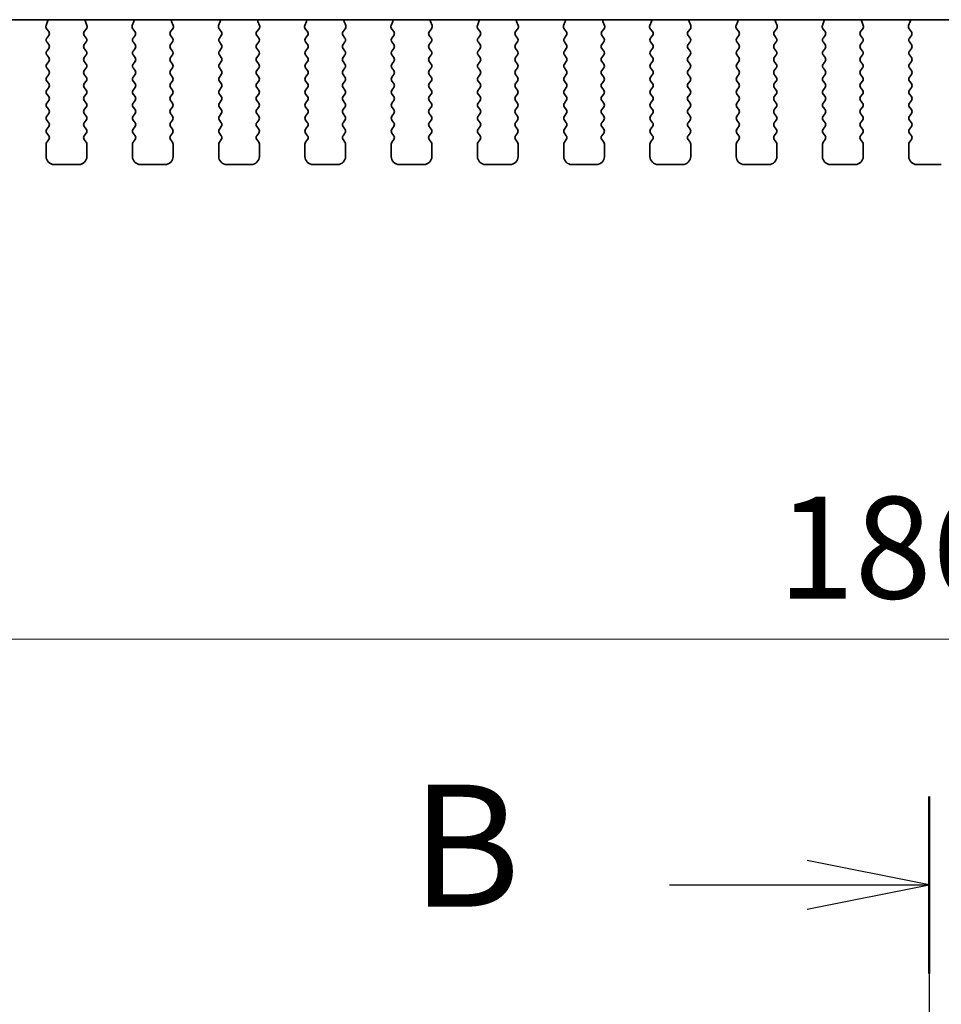
# Model space of a CAD drawing. Units: millimetres. Extents: x 0 to 6185, y 0 to 843.
# Drawn here: x 1435 to 1492, y 683 to 744 of the extents above; entities that cross this region are included whole.
import ezdxf

# ---------------------------------------------------------------- set-up
doc = ezdxf.new("R2010")
doc.units = ezdxf.units.MM
for name, color, linetype, lineweight in [('Dimension (ISO)', 7, 'Continuous', 18), ('Section Line (ISO)', 7, 'Continuous', 25), ('Visible (ISO)', 7, 'Continuous', 35)]:
    doc.layers.add(name, color=color, linetype=linetype, lineweight=lineweight)
doc.styles.add('Note Text (TK)', font='txt')
doc.dimstyles.new('Default - Method 1b (TK)', dxfattribs={"dimscale": 2.5, "dimtxt": 2.5, "dimasz": 2.5, "dimexe": 1, "dimexo": 1.5, "dimgap": 1, "dimtad": 1, "dimtoh": 1, "dimrnd": 1e-08, "dimdsep": 46, "dimtxsty": 'Note Text (TK)', "dimcen": 0.09, "dimdle": 5, "dimclrd": 100, "dimclre": 100, "dimclrt": 7, "dimadec": 1, "dimazin": 1, "dimtfac": 1, "dimtmove": 0, "dimatfit": 3, "dimfxl": 0, "dimtolj": 1, "dimlwd": -1, "dimlwe": -1, "dimarcsym": 0})

# ---------------------------------------------------------------- blocks, each defined once
blk = doc.blocks.new('*D87')
at = {"layer": 'Defpoints', "color": 0, "transparency": 16777216}
for p in [(1398.072, 741.627), (1584.572, 741.627), (1584.572, 705.627)]:
    blk.add_point(p, dxfattribs=at)
at = {"layer": 'Dimension (ISO)', "color": 100, "transparency": 16777216}
for p, q in [((1398.072, 737.877), (1398.072, 703.127)), ((1584.572, 737.877), (1584.572, 703.127)), ((1404.322, 705.627), (1578.322, 705.627))]:
    blk.add_line(p, q, dxfattribs=at)
for points in [[(1404.322, 706.669), (1404.322, 704.585), (1398.072, 705.627)], [(1578.322, 706.669), (1578.322, 704.585), (1584.572, 705.627)]]:
    blk.add_solid(points, dxfattribs=at)
at = {"layer": 'Dimension (ISO)', "color": 7, "transparency": 16777216, "insert": (1482.018, 711.252), "char_height": 6.25, "attachment_point": 4, "style": 'Note Text (TK)'}
blk.add_mtext('\\A1;186.5', dxfattribs=at)
blk = doc.blocks.new('2dTransSection1')
at = {"layer": 'Section Line (ISO)', "linetype": 'Continuous'}
for p, q in [((177.441, 239.991), (177.441, 151.971)), ((177.441, 238.178), (174.941, 238.678)), ((172.122, 238.178), (174.941, 238.178)), ((174.941, 238.178), (177.441, 238.178)), ((174.941, 237.678), (177.441, 238.178))]:
    blk.add_line(p, q, dxfattribs=at)
at = {"layer": 'Section Line (ISO)', "linetype": 'Continuous', "lineweight": 50}
blk.add_line((177.441, 239.991), (177.441, 236.365), dxfattribs=at)
at = {"layer": 'Section Line (ISO)', "insert": (166.83, 236.95), "char_height": 2.5, "attachment_point": 7, "style": 'Note Text (TK)'}
blk.add_mtext('B', dxfattribs=at)

msp = doc.modelspace()

# ---------------------------------------------------------------- linework, layer by layer
at = {"layer": 'Visible (ISO)'}
for p, q in [((1416.0541, 743.6859), (1566.5905, 743.6859)), ((1437.1635, 743.5757), (1437.0653, 743.3316)), ((1439.5793, 743.3316), (1439.481, 743.5757)), ((1442.4635, 743.5757), (1442.3653, 743.3316)), ((1444.8793, 743.3316), (1444.781, 743.5757)), ((1447.7635, 743.5757), (1447.6653, 743.3316)), ((1450.1793, 743.3316), (1450.081, 743.5757)), ((1453.0635, 743.5757), (1452.9653, 743.3316)), ((1455.4793, 743.3316), (1455.381, 743.5757)), ((1458.3635, 743.5757), (1458.2653, 743.3316)), ((1460.7793, 743.3316), (1460.681, 743.5757)), ((1463.6635, 743.5757), (1463.5653, 743.3316)), ((1466.0793, 743.3316), (1465.981, 743.5757)), ((1468.9635, 743.5757), (1468.8653, 743.3316)), ((1471.3793, 743.3316), (1471.281, 743.5757)), ((1474.2635, 743.5757), (1474.1653, 743.3316)), ((1476.6793, 743.3316), (1476.581, 743.5757)), ((1479.5635, 743.5757), (1479.4653, 743.3316)), ((1481.9793, 743.3316), (1481.881, 743.5757)), ((1484.8635, 743.5757), (1484.7653, 743.3316)), ((1487.2793, 743.3316), (1487.181, 743.5757)), ((1490.1635, 743.5757), (1490.0653, 743.3316)), ((1437.0929, 743.1341), (1437.2285, 742.9599)), ((1439.4161, 742.9599), (1439.5517, 743.1341)), ((1442.3929, 743.1341), (1442.5285, 742.9599)), ((1444.7161, 742.9599), (1444.8517, 743.1341)), ((1447.6929, 743.1341), (1447.8285, 742.9599)), ((1450.0161, 742.9599), (1450.1517, 743.1341)), ((1452.9929, 743.1341), (1453.1285, 742.9599)), ((1455.3161, 742.9599), (1455.4517, 743.1341)), ((1458.2929, 743.1341), (1458.4285, 742.9599)), ((1460.6161, 742.9599), (1460.7517, 743.1341)), ((1463.5929, 743.1341), (1463.7285, 742.9599)), ((1465.9161, 742.9599), (1466.0517, 743.1341)), ((1468.8929, 743.1341), (1469.0285, 742.9599)), ((1471.2161, 742.9599), (1471.3517, 743.1341)), ((1474.1929, 743.1341), (1474.3285, 742.9599)), ((1476.5161, 742.9599), (1476.6517, 743.1341)), ((1479.4929, 743.1341), (1479.6285, 742.9599)), ((1481.8161, 742.9599), (1481.9517, 743.1341)), ((1484.7929, 743.1341), (1484.9285, 742.9599)), ((1487.1161, 742.9599), (1487.2517, 743.1341)), ((1490.0929, 743.1341), (1490.2285, 742.9599)), ((1437.2306, 742.717), (1437.1123, 742.5593)), ((1437.1123, 742.3193), (1437.2323, 742.1593)), ((1439.4123, 742.1593), (1439.5323, 742.3193)), ((1439.5323, 742.5593), (1439.414, 742.717)), ((1442.5306, 742.717), (1442.4123, 742.5593)), ((1442.4123, 742.3193), (1442.5323, 742.1593)), ((1444.7123, 742.1593), (1444.8323, 742.3193)), ((1444.8323, 742.5593), (1444.714, 742.717)), ((1447.8306, 742.717), (1447.7123, 742.5593)), ((1447.7123, 742.3193), (1447.8323, 742.1593)), ((1450.0123, 742.1593), (1450.1323, 742.3193)), ((1450.1323, 742.5593), (1450.014, 742.717)), ((1453.1306, 742.717), (1453.0123, 742.5593)), ((1453.0123, 742.3193), (1453.1323, 742.1593)), ((1455.3123, 742.1593), (1455.4323, 742.3193)), ((1455.4323, 742.5593), (1455.314, 742.717)), ((1458.4306, 742.717), (1458.3123, 742.5593)), ((1458.3123, 742.3193), (1458.4323, 742.1593)), ((1460.6123, 742.1593), (1460.7323, 742.3193)), ((1460.7323, 742.5593), (1460.614, 742.717)), ((1463.7306, 742.717), (1463.6123, 742.5593)), ((1463.6123, 742.3193), (1463.7323, 742.1593)), ((1465.9123, 742.1593), (1466.0323, 742.3193)), ((1466.0323, 742.5593), (1465.914, 742.717)), ((1469.0306, 742.717), (1468.9123, 742.5593)), ((1468.9123, 742.3193), (1469.0323, 742.1593)), ((1471.2123, 742.1593), (1471.3323, 742.3193)), ((1471.3323, 742.5593), (1471.214, 742.717)), ((1474.3306, 742.717), (1474.2123, 742.5593)), ((1474.2123, 742.3193), (1474.3323, 742.1593)), ((1476.5123, 742.1593), (1476.6323, 742.3193)), ((1476.6323, 742.5593), (1476.514, 742.717)), ((1479.6306, 742.717), (1479.5123, 742.5593)), ((1479.5123, 742.3193), (1479.6323, 742.1593)), ((1481.8123, 742.1593), (1481.9323, 742.3193)), ((1481.9323, 742.5593), (1481.814, 742.717)), ((1484.9306, 742.717), (1484.8123, 742.5593)), ((1484.8123, 742.3193), (1484.9323, 742.1593)), ((1487.1123, 742.1593), (1487.2323, 742.3193)), ((1487.2323, 742.5593), (1487.114, 742.717)), ((1490.2306, 742.717), (1490.1123, 742.5593)), ((1490.1123, 742.3193), (1490.2323, 742.1593)), ((1437.2323, 741.9193), (1437.1123, 741.7593)), ((1439.5323, 741.7593), (1439.4123, 741.9193)), ((1442.5323, 741.9193), (1442.4123, 741.7593)), ((1444.8323, 741.7593), (1444.7123, 741.9193)), ((1447.8323, 741.9193), (1447.7123, 741.7593)), ((1450.1323, 741.7593), (1450.0123, 741.9193)), ((1453.1323, 741.9193), (1453.0123, 741.7593)), ((1455.4323, 741.7593), (1455.3123, 741.9193)), ((1458.4323, 741.9193), (1458.3123, 741.7593)), ((1460.7323, 741.7593), (1460.6123, 741.9193)), ((1463.7323, 741.9193), (1463.6123, 741.7593)), ((1466.0323, 741.7593), (1465.9123, 741.9193)), ((1469.0323, 741.9193), (1468.9123, 741.7593)), ((1471.3323, 741.7593), (1471.2123, 741.9193)), ((1474.3323, 741.9193), (1474.2123, 741.7593)), ((1476.6323, 741.7593), (1476.5123, 741.9193)), ((1479.6323, 741.9193), (1479.5123, 741.7593)), ((1481.9323, 741.7593), (1481.8123, 741.9193)), ((1484.9323, 741.9193), (1484.8123, 741.7593)), ((1487.2323, 741.7593), (1487.1123, 741.9193)), ((1490.2323, 741.9193), (1490.1123, 741.7593)), ((1437.1123, 741.5193), (1437.2323, 741.3593)), ((1437.2323, 741.1193), (1437.1123, 740.9593)), ((1439.4123, 741.3593), (1439.5323, 741.5193)), ((1439.5323, 740.9593), (1439.4123, 741.1193)), ((1442.4123, 741.5193), (1442.5323, 741.3593)), ((1442.5323, 741.1193), (1442.4123, 740.9593)), ((1444.7123, 741.3593), (1444.8323, 741.5193)), ((1444.8323, 740.9593), (1444.7123, 741.1193)), ((1447.7123, 741.5193), (1447.8323, 741.3593)), ((1447.8323, 741.1193), (1447.7123, 740.9593)), ((1450.0123, 741.3593), (1450.1323, 741.5193)), ((1450.1323, 740.9593), (1450.0123, 741.1193)), ((1453.0123, 741.5193), (1453.1323, 741.3593)), ((1453.1323, 741.1193), (1453.0123, 740.9593)), ((1455.3123, 741.3593), (1455.4323, 741.5193)), ((1455.4323, 740.9593), (1455.3123, 741.1193)), ((1458.3123, 741.5193), (1458.4323, 741.3593)), ((1458.4323, 741.1193), (1458.3123, 740.9593)), ((1460.6123, 741.3593), (1460.7323, 741.5193)), ((1460.7323, 740.9593), (1460.6123, 741.1193)), ((1463.6123, 741.5193), (1463.7323, 741.3593)), ((1463.7323, 741.1193), (1463.6123, 740.9593)), ((1465.9123, 741.3593), (1466.0323, 741.5193)), ((1466.0323, 740.9593), (1465.9123, 741.1193)), ((1468.9123, 741.5193), (1469.0323, 741.3593)), ((1469.0323, 741.1193), (1468.9123, 740.9593)), ((1471.2123, 741.3593), (1471.3323, 741.5193)), ((1471.3323, 740.9593), (1471.2123, 741.1193)), ((1474.2123, 741.5193), (1474.3323, 741.3593)), ((1474.3323, 741.1193), (1474.2123, 740.9593)), ((1476.5123, 741.3593), (1476.6323, 741.5193)), ((1476.6323, 740.9593), (1476.5123, 741.1193)), ((1479.5123, 741.5193), (1479.6323, 741.3593)), ((1479.6323, 741.1193), (1479.5123, 740.9593)), ((1481.8123, 741.3593), (1481.9323, 741.5193)), ((1481.9323, 740.9593), (1481.8123, 741.1193)), ((1484.8123, 741.5193), (1484.9323, 741.3593)), ((1484.9323, 741.1193), (1484.8123, 740.9593)), ((1487.1123, 741.3593), (1487.2323, 741.5193)), ((1487.2323, 740.9593), (1487.1123, 741.1193)), ((1490.1123, 741.5193), (1490.2323, 741.3593)), ((1490.2323, 741.1193), (1490.1123, 740.9593)), ((1437.1123, 740.7193), (1437.2323, 740.5593)), ((1439.4123, 740.5593), (1439.5323, 740.7193)), ((1442.4123, 740.7193), (1442.5323, 740.5593)), ((1444.7123, 740.5593), (1444.8323, 740.7193)), ((1447.7123, 740.7193), (1447.8323, 740.5593)), ((1450.0123, 740.5593), (1450.1323, 740.7193)), ((1453.0123, 740.7193), (1453.1323, 740.5593)), ((1455.3123, 740.5593), (1455.4323, 740.7193)), ((1458.3123, 740.7193), (1458.4323, 740.5593)), ((1460.6123, 740.5593), (1460.7323, 740.7193)), ((1463.6123, 740.7193), (1463.7323, 740.5593)), ((1465.9123, 740.5593), (1466.0323, 740.7193)), ((1468.9123, 740.7193), (1469.0323, 740.5593)), ((1471.2123, 740.5593), (1471.3323, 740.7193)), ((1474.2123, 740.7193), (1474.3323, 740.5593)), ((1476.5123, 740.5593), (1476.6323, 740.7193)), ((1479.5123, 740.7193), (1479.6323, 740.5593)), ((1481.8123, 740.5593), (1481.9323, 740.7193)), ((1484.8123, 740.7193), (1484.9323, 740.5593)), ((1487.1123, 740.5593), (1487.2323, 740.7193)), ((1490.1123, 740.7193), (1490.2323, 740.5593)), ((1437.2323, 740.3193), (1437.1123, 740.1593)), ((1437.1123, 739.9193), (1437.2323, 739.7593)), ((1439.5323, 740.1593), (1439.4123, 740.3193)), ((1439.4123, 739.7593), (1439.5323, 739.9193)), ((1442.5323, 740.3193), (1442.4123, 740.1593)), ((1442.4123, 739.9193), (1442.5323, 739.7593)), ((1444.8323, 740.1593), (1444.7123, 740.3193)), ((1444.7123, 739.7593), (1444.8323, 739.9193)), ((1447.8323, 740.3193), (1447.7123, 740.1593)), ((1447.7123, 739.9193), (1447.8323, 739.7593)), ((1450.1323, 740.1593), (1450.0123, 740.3193)), ((1450.0123, 739.7593), (1450.1323, 739.9193)), ((1453.1323, 740.3193), (1453.0123, 740.1593)), ((1453.0123, 739.9193), (1453.1323, 739.7593)), ((1455.4323, 740.1593), (1455.3123, 740.3193)), ((1455.3123, 739.7593), (1455.4323, 739.9193)), ((1458.4323, 740.3193), (1458.3123, 740.1593)), ((1458.3123, 739.9193), (1458.4323, 739.7593)), ((1460.7323, 740.1593), (1460.6123, 740.3193)), ((1460.6123, 739.7593), (1460.7323, 739.9193)), ((1463.7323, 740.3193), (1463.6123, 740.1593)), ((1463.6123, 739.9193), (1463.7323, 739.7593)), ((1466.0323, 740.1593), (1465.9123, 740.3193)), ((1465.9123, 739.7593), (1466.0323, 739.9193)), ((1469.0323, 740.3193), (1468.9123, 740.1593)), ((1468.9123, 739.9193), (1469.0323, 739.7593)), ((1471.3323, 740.1593), (1471.2123, 740.3193)), ((1471.2123, 739.7593), (1471.3323, 739.9193)), ((1474.3323, 740.3193), (1474.2123, 740.1593)), ((1474.2123, 739.9193), (1474.3323, 739.7593)), ((1476.6323, 740.1593), (1476.5123, 740.3193)), ((1476.5123, 739.7593), (1476.6323, 739.9193)), ((1479.6323, 740.3193), (1479.5123, 740.1593)), ((1479.5123, 739.9193), (1479.6323, 739.7593)), ((1481.9323, 740.1593), (1481.8123, 740.3193)), ((1481.8123, 739.7593), (1481.9323, 739.9193)), ((1484.9323, 740.3193), (1484.8123, 740.1593)), ((1484.8123, 739.9193), (1484.9323, 739.7593)), ((1487.2323, 740.1593), (1487.1123, 740.3193)), ((1487.1123, 739.7593), (1487.2323, 739.9193)), ((1490.2323, 740.3193), (1490.1123, 740.1593)), ((1490.1123, 739.9193), (1490.2323, 739.7593)), ((1437.2323, 739.5193), (1437.1123, 739.3593)), ((1439.5323, 739.3593), (1439.4123, 739.5193)), ((1442.5323, 739.5193), (1442.4123, 739.3593)), ((1444.8323, 739.3593), (1444.7123, 739.5193)), ((1447.8323, 739.5193), (1447.7123, 739.3593)), ((1450.1323, 739.3593), (1450.0123, 739.5193)), ((1453.1323, 739.5193), (1453.0123, 739.3593)), ((1455.4323, 739.3593), (1455.3123, 739.5193)), ((1458.4323, 739.5193), (1458.3123, 739.3593)), ((1460.7323, 739.3593), (1460.6123, 739.5193)), ((1463.7323, 739.5193), (1463.6123, 739.3593)), ((1466.0323, 739.3593), (1465.9123, 739.5193)), ((1469.0323, 739.5193), (1468.9123, 739.3593)), ((1471.3323, 739.3593), (1471.2123, 739.5193)), ((1474.3323, 739.5193), (1474.2123, 739.3593)), ((1476.6323, 739.3593), (1476.5123, 739.5193)), ((1479.6323, 739.5193), (1479.5123, 739.3593)), ((1481.9323, 739.3593), (1481.8123, 739.5193)), ((1484.9323, 739.5193), (1484.8123, 739.3593)), ((1487.2323, 739.3593), (1487.1123, 739.5193)), ((1490.2323, 739.5193), (1490.1123, 739.3593)), ((1437.1123, 739.1193), (1437.2323, 738.9593)), ((1437.2323, 738.7193), (1437.1123, 738.5593)), ((1439.4123, 738.9593), (1439.5323, 739.1193)), ((1439.5323, 738.5593), (1439.4123, 738.7193)), ((1442.4123, 739.1193), (1442.5323, 738.9593)), ((1442.5323, 738.7193), (1442.4123, 738.5593)), ((1444.7123, 738.9593), (1444.8323, 739.1193)), ((1444.8323, 738.5593), (1444.7123, 738.7193)), ((1447.7123, 739.1193), (1447.8323, 738.9593)), ((1447.8323, 738.7193), (1447.7123, 738.5593)), ((1450.0123, 738.9593), (1450.1323, 739.1193)), ((1450.1323, 738.5593), (1450.0123, 738.7193)), ((1453.0123, 739.1193), (1453.1323, 738.9593)), ((1453.1323, 738.7193), (1453.0123, 738.5593)), ((1455.3123, 738.9593), (1455.4323, 739.1193)), ((1455.4323, 738.5593), (1455.3123, 738.7193)), ((1458.3123, 739.1193), (1458.4323, 738.9593)), ((1458.4323, 738.7193), (1458.3123, 738.5593)), ((1460.6123, 738.9593), (1460.7323, 739.1193)), ((1460.7323, 738.5593), (1460.6123, 738.7193)), ((1463.6123, 739.1193), (1463.7323, 738.9593)), ((1463.7323, 738.7193), (1463.6123, 738.5593)), ((1465.9123, 738.9593), (1466.0323, 739.1193)), ((1466.0323, 738.5593), (1465.9123, 738.7193)), ((1468.9123, 739.1193), (1469.0323, 738.9593)), ((1469.0323, 738.7193), (1468.9123, 738.5593)), ((1471.2123, 738.9593), (1471.3323, 739.1193)), ((1471.3323, 738.5593), (1471.2123, 738.7193)), ((1474.2123, 739.1193), (1474.3323, 738.9593)), ((1474.3323, 738.7193), (1474.2123, 738.5593)), ((1476.5123, 738.9593), (1476.6323, 739.1193)), ((1476.6323, 738.5593), (1476.5123, 738.7193)), ((1479.5123, 739.1193), (1479.6323, 738.9593)), ((1479.6323, 738.7193), (1479.5123, 738.5593)), ((1481.8123, 738.9593), (1481.9323, 739.1193)), ((1481.9323, 738.5593), (1481.8123, 738.7193)), ((1484.8123, 739.1193), (1484.9323, 738.9593)), ((1484.9323, 738.7193), (1484.8123, 738.5593)), ((1487.1123, 738.9593), (1487.2323, 739.1193)), ((1487.2323, 738.5593), (1487.1123, 738.7193)), ((1490.1123, 739.1193), (1490.2323, 738.9593)), ((1490.2323, 738.7193), (1490.1123, 738.5593)), ((1437.1123, 738.3193), (1437.2323, 738.1593)), ((1439.4123, 738.1593), (1439.5323, 738.3193)), ((1442.4123, 738.3193), (1442.5323, 738.1593)), ((1444.7123, 738.1593), (1444.8323, 738.3193)), ((1447.7123, 738.3193), (1447.8323, 738.1593)), ((1450.0123, 738.1593), (1450.1323, 738.3193)), ((1453.0123, 738.3193), (1453.1323, 738.1593)), ((1455.3123, 738.1593), (1455.4323, 738.3193)), ((1458.3123, 738.3193), (1458.4323, 738.1593)), ((1460.6123, 738.1593), (1460.7323, 738.3193)), ((1463.6123, 738.3193), (1463.7323, 738.1593)), ((1465.9123, 738.1593), (1466.0323, 738.3193)), ((1468.9123, 738.3193), (1469.0323, 738.1593)), ((1471.2123, 738.1593), (1471.3323, 738.3193)), ((1474.2123, 738.3193), (1474.3323, 738.1593)), ((1476.5123, 738.1593), (1476.6323, 738.3193)), ((1479.5123, 738.3193), (1479.6323, 738.1593)), ((1481.8123, 738.1593), (1481.9323, 738.3193)), ((1484.8123, 738.3193), (1484.9323, 738.1593)), ((1487.1123, 738.1593), (1487.2323, 738.3193)), ((1490.1123, 738.3193), (1490.2323, 738.1593)), ((1437.2323, 737.9193), (1437.1123, 737.7593)), ((1437.1123, 737.5193), (1437.2323, 737.3593)), ((1439.5323, 737.7593), (1439.4123, 737.9193)), ((1439.4123, 737.3593), (1439.5323, 737.5193)), ((1442.5323, 737.9193), (1442.4123, 737.7593)), ((1442.4123, 737.5193), (1442.5323, 737.3593)), ((1444.8323, 737.7593), (1444.7123, 737.9193)), ((1444.7123, 737.3593), (1444.8323, 737.5193)), ((1447.8323, 737.9193), (1447.7123, 737.7593)), ((1447.7123, 737.5193), (1447.8323, 737.3593)), ((1450.1323, 737.7593), (1450.0123, 737.9193)), ((1450.0123, 737.3593), (1450.1323, 737.5193)), ((1453.1323, 737.9193), (1453.0123, 737.7593)), ((1453.0123, 737.5193), (1453.1323, 737.3593)), ((1455.4323, 737.7593), (1455.3123, 737.9193)), ((1455.3123, 737.3593), (1455.4323, 737.5193)), ((1458.4323, 737.9193), (1458.3123, 737.7593)), ((1458.3123, 737.5193), (1458.4323, 737.3593)), ((1460.7323, 737.7593), (1460.6123, 737.9193)), ((1460.6123, 737.3593), (1460.7323, 737.5193)), ((1463.7323, 737.9193), (1463.6123, 737.7593)), ((1463.6123, 737.5193), (1463.7323, 737.3593)), ((1466.0323, 737.7593), (1465.9123, 737.9193)), ((1465.9123, 737.3593), (1466.0323, 737.5193)), ((1469.0323, 737.9193), (1468.9123, 737.7593)), ((1468.9123, 737.5193), (1469.0323, 737.3593)), ((1471.3323, 737.7593), (1471.2123, 737.9193)), ((1471.2123, 737.3593), (1471.3323, 737.5193)), ((1474.3323, 737.9193), (1474.2123, 737.7593)), ((1474.2123, 737.5193), (1474.3323, 737.3593)), ((1476.6323, 737.7593), (1476.5123, 737.9193)), ((1476.5123, 737.3593), (1476.6323, 737.5193)), ((1479.6323, 737.9193), (1479.5123, 737.7593)), ((1479.5123, 737.5193), (1479.6323, 737.3593)), ((1481.9323, 737.7593), (1481.8123, 737.9193)), ((1481.8123, 737.3593), (1481.9323, 737.5193)), ((1484.9323, 737.9193), (1484.8123, 737.7593)), ((1484.8123, 737.5193), (1484.9323, 737.3593)), ((1487.2323, 737.7593), (1487.1123, 737.9193)), ((1487.1123, 737.3593), (1487.2323, 737.5193)), ((1490.2323, 737.9193), (1490.1123, 737.7593)), ((1490.1123, 737.5193), (1490.2323, 737.3593)), ((1437.2323, 737.1193), (1437.1123, 736.9593)), ((1439.5323, 736.9593), (1439.4123, 737.1193)), ((1442.5323, 737.1193), (1442.4123, 736.9593)), ((1444.8323, 736.9593), (1444.7123, 737.1193)), ((1447.8323, 737.1193), (1447.7123, 736.9593)), ((1450.1323, 736.9593), (1450.0123, 737.1193)), ((1453.1323, 737.1193), (1453.0123, 736.9593)), ((1455.4323, 736.9593), (1455.3123, 737.1193)), ((1458.4323, 737.1193), (1458.3123, 736.9593)), ((1460.7323, 736.9593), (1460.6123, 737.1193)), ((1463.7323, 737.1193), (1463.6123, 736.9593)), ((1466.0323, 736.9593), (1465.9123, 737.1193)), ((1469.0323, 737.1193), (1468.9123, 736.9593)), ((1471.3323, 736.9593), (1471.2123, 737.1193)), ((1474.3323, 737.1193), (1474.2123, 736.9593)), ((1476.6323, 736.9593), (1476.5123, 737.1193)), ((1479.6323, 737.1193), (1479.5123, 736.9593)), ((1481.9323, 736.9593), (1481.8123, 737.1193)), ((1484.9323, 737.1193), (1484.8123, 736.9593)), ((1487.2323, 736.9593), (1487.1123, 737.1193)), ((1490.2323, 737.1193), (1490.1123, 736.9593)), ((1437.1123, 736.7193), (1437.2323, 736.5593)), ((1437.2323, 736.3193), (1437.1123, 736.1593)), ((1439.4123, 736.5593), (1439.5323, 736.7193)), ((1439.5323, 736.1593), (1439.4123, 736.3193)), ((1442.4123, 736.7193), (1442.5323, 736.5593)), ((1442.5323, 736.3193), (1442.4123, 736.1593)), ((1444.7123, 736.5593), (1444.8323, 736.7193)), ((1444.8323, 736.1593), (1444.7123, 736.3193)), ((1447.7123, 736.7193), (1447.8323, 736.5593)), ((1447.8323, 736.3193), (1447.7123, 736.1593)), ((1450.0123, 736.5593), (1450.1323, 736.7193)), ((1450.1323, 736.1593), (1450.0123, 736.3193)), ((1453.0123, 736.7193), (1453.1323, 736.5593)), ((1453.1323, 736.3193), (1453.0123, 736.1593)), ((1455.3123, 736.5593), (1455.4323, 736.7193)), ((1455.4323, 736.1593), (1455.3123, 736.3193)), ((1458.3123, 736.7193), (1458.4323, 736.5593)), ((1458.4323, 736.3193), (1458.3123, 736.1593)), ((1460.6123, 736.5593), (1460.7323, 736.7193)), ((1460.7323, 736.1593), (1460.6123, 736.3193)), ((1463.6123, 736.7193), (1463.7323, 736.5593)), ((1463.7323, 736.3193), (1463.6123, 736.1593)), ((1465.9123, 736.5593), (1466.0323, 736.7193)), ((1466.0323, 736.1593), (1465.9123, 736.3193)), ((1468.9123, 736.7193), (1469.0323, 736.5593)), ((1469.0323, 736.3193), (1468.9123, 736.1593)), ((1471.2123, 736.5593), (1471.3323, 736.7193)), ((1471.3323, 736.1593), (1471.2123, 736.3193)), ((1474.2123, 736.7193), (1474.3323, 736.5593)), ((1474.3323, 736.3193), (1474.2123, 736.1593)), ((1476.5123, 736.5593), (1476.6323, 736.7193)), ((1476.6323, 736.1593), (1476.5123, 736.3193)), ((1479.5123, 736.7193), (1479.6323, 736.5593)), ((1479.6323, 736.3193), (1479.5123, 736.1593)), ((1481.8123, 736.5593), (1481.9323, 736.7193)), ((1481.9323, 736.1593), (1481.8123, 736.3193)), ((1484.8123, 736.7193), (1484.9323, 736.5593)), ((1484.9323, 736.3193), (1484.8123, 736.1593)), ((1487.1123, 736.5593), (1487.2323, 736.7193)), ((1487.2323, 736.1593), (1487.1123, 736.3193)), ((1490.1123, 736.7193), (1490.2323, 736.5593)), ((1490.2323, 736.3193), (1490.1123, 736.1593)), ((1437.0723, 736.0393), (1437.0723, 735.2893)), ((1439.5723, 735.2893), (1439.5723, 736.0393)), ((1442.3723, 736.0393), (1442.3723, 735.2893)), ((1444.8723, 735.2893), (1444.8723, 736.0393)), ((1447.6723, 736.0393), (1447.6723, 735.2893)), ((1450.1723, 735.2893), (1450.1723, 736.0393)), ((1452.9723, 736.0393), (1452.9723, 735.2893)), ((1455.4723, 735.2893), (1455.4723, 736.0393)), ((1458.2723, 736.0393), (1458.2723, 735.2893)), ((1460.7723, 735.2893), (1460.7723, 736.0393)), ((1463.5723, 736.0393), (1463.5723, 735.2893)), ((1466.0723, 735.2893), (1466.0723, 736.0393)), ((1468.8723, 736.0393), (1468.8723, 735.2893)), ((1471.3723, 735.2893), (1471.3723, 736.0393)), ((1474.1723, 736.0393), (1474.1723, 735.2893)), ((1476.6723, 735.2893), (1476.6723, 736.0393)), ((1479.4723, 736.0393), (1479.4723, 735.2893)), ((1481.9723, 735.2893), (1481.9723, 736.0393)), ((1484.7723, 736.0393), (1484.7723, 735.2893)), ((1487.2723, 735.2893), (1487.2723, 736.0393)), ((1490.0723, 736.0393), (1490.0723, 735.2893)), ((1437.5723, 734.7893), (1439.0723, 734.7893)), ((1442.8723, 734.7893), (1444.3723, 734.7893)), ((1448.1723, 734.7893), (1449.6723, 734.7893)), ((1453.4723, 734.7893), (1454.9723, 734.7893)), ((1458.7723, 734.7893), (1460.2723, 734.7893)), ((1464.0723, 734.7893), (1465.5723, 734.7893)), ((1469.3723, 734.7893), (1470.8723, 734.7893)), ((1474.6723, 734.7893), (1476.1723, 734.7893)), ((1479.9723, 734.7893), (1481.4723, 734.7893)), ((1485.2723, 734.7893), (1486.7723, 734.7893)), ((1490.5723, 734.7893), (1492.0723, 734.7893))]:
    msp.add_line(p, q, dxfattribs=at)
for centre, radius, start, end in [((1436.978, 743.6504), 0.2, 338.069777, 10.207975), ((1439.6666, 743.6504), 0.2, 169.792025, 201.930223), ((1442.278, 743.6504), 0.2, 338.069777, 10.207975), ((1444.9666, 743.6504), 0.2, 169.792025, 201.930223), ((1447.578, 743.6504), 0.2, 338.069777, 10.207975), ((1450.2666, 743.6504), 0.2, 169.792025, 201.930223), ((1452.878, 743.6504), 0.2, 338.069777, 10.207975), ((1455.5666, 743.6504), 0.2, 169.792025, 201.930223), ((1458.178, 743.6504), 0.2, 338.069777, 10.207975), ((1460.8666, 743.6504), 0.2, 169.792025, 201.930223), ((1463.478, 743.6504), 0.2, 338.069777, 10.207975), ((1466.1666, 743.6504), 0.2, 169.792025, 201.930223), ((1468.778, 743.6504), 0.2, 338.069777, 10.207975), ((1471.4666, 743.6504), 0.2, 169.792025, 201.930223), ((1474.078, 743.6504), 0.2, 338.069777, 10.207976), ((1476.7666, 743.6504), 0.2, 169.792024, 201.930223), ((1479.378, 743.6504), 0.2, 338.069777, 10.207976), ((1482.0666, 743.6504), 0.2, 169.792024, 201.930223), ((1484.678, 743.6504), 0.2, 338.069777, 10.207976), ((1487.3666, 743.6504), 0.2, 169.792024, 201.930223), ((1489.978, 743.6504), 0.2, 338.069777, 10.207976), ((1437.2508, 743.2569), 0.2, 158.069777, 217.881812), ((1437.0706, 742.837), 0.2, 323.130102, 37.881812), ((1439.574, 742.837), 0.2, 142.118188, 216.869898), ((1439.3938, 743.2569), 0.2, 322.118188, 21.930223), ((1442.5508, 743.2569), 0.2, 158.069777, 217.881812), ((1442.3706, 742.837), 0.2, 323.130102, 37.881812), ((1444.874, 742.837), 0.2, 142.118188, 216.869898), ((1444.6938, 743.2569), 0.2, 322.118188, 21.930223), ((1447.8508, 743.2569), 0.2, 158.069777, 217.881812), ((1447.6706, 742.837), 0.2, 323.130102, 37.881812), ((1450.174, 742.837), 0.2, 142.118188, 216.869898), ((1449.9938, 743.2569), 0.2, 322.118188, 21.930223), ((1453.1508, 743.2569), 0.2, 158.069777, 217.881812), ((1452.9706, 742.837), 0.2, 323.130102, 37.881812), ((1455.474, 742.837), 0.2, 142.118188, 216.869898), ((1455.2938, 743.2569), 0.2, 322.118188, 21.930223), ((1458.4508, 743.2569), 0.2, 158.069777, 217.881812), ((1458.2706, 742.837), 0.2, 323.130102, 37.881812), ((1460.774, 742.837), 0.2, 142.118188, 216.869898), ((1460.5938, 743.2569), 0.2, 322.118188, 21.930223), ((1463.7508, 743.2569), 0.2, 158.069777, 217.881812), ((1463.5706, 742.837), 0.2, 323.130102, 37.881812), ((1466.074, 742.837), 0.2, 142.118188, 216.869898), ((1465.8938, 743.2569), 0.2, 322.118188, 21.930223), ((1469.0508, 743.2569), 0.2, 158.069777, 217.881812), ((1468.8706, 742.837), 0.2, 323.130102, 37.881812), ((1471.374, 742.837), 0.2, 142.118188, 216.869898), ((1471.1938, 743.2569), 0.2, 322.118188, 21.930223), ((1474.3508, 743.2569), 0.2, 158.069777, 217.881812), ((1474.1706, 742.837), 0.2, 323.130102, 37.881812), ((1476.674, 742.837), 0.2, 142.118188, 216.869898), ((1476.4938, 743.2569), 0.2, 322.118188, 21.930223), ((1479.6508, 743.2569), 0.2, 158.069777, 217.881812), ((1479.4706, 742.837), 0.2, 323.130102, 37.881812), ((1481.974, 742.837), 0.2, 142.118188, 216.869898), ((1481.7938, 743.2569), 0.2, 322.118188, 21.930223), ((1484.9508, 743.2569), 0.2, 158.069777, 217.881812), ((1484.7706, 742.837), 0.2, 323.130102, 37.881812), ((1487.274, 742.837), 0.2, 142.118188, 216.869898), ((1487.0938, 743.2569), 0.2, 322.118188, 21.930223), ((1490.2508, 743.2569), 0.2, 158.069777, 217.881812), ((1490.0706, 742.837), 0.2, 323.130102, 37.881812), ((1437.2723, 742.4393), 0.2, 143.130102, 216.869898), ((1439.3723, 742.4393), 0.2, 323.130102, 36.869898), ((1442.5723, 742.4393), 0.2, 143.130102, 216.869898), ((1444.6723, 742.4393), 0.2, 323.130102, 36.869898), ((1447.8723, 742.4393), 0.2, 143.130102, 216.869898), ((1449.9723, 742.4393), 0.2, 323.130102, 36.869898), ((1453.1723, 742.4393), 0.2, 143.130102, 216.869898), ((1455.2723, 742.4393), 0.2, 323.130102, 36.869898), ((1458.4723, 742.4393), 0.2, 143.130102, 216.869898), ((1460.5723, 742.4393), 0.2, 323.130102, 36.869898), ((1463.7723, 742.4393), 0.2, 143.130102, 216.869898), ((1465.8723, 742.4393), 0.2, 323.130102, 36.869898), ((1469.0723, 742.4393), 0.2, 143.130102, 216.869898), ((1471.1723, 742.4393), 0.2, 323.130102, 36.869898), ((1474.3723, 742.4393), 0.2, 143.130102, 216.869898), ((1476.4723, 742.4393), 0.2, 323.130102, 36.869898), ((1479.6723, 742.4393), 0.2, 143.130102, 216.869898), ((1481.7723, 742.4393), 0.2, 323.130102, 36.869898), ((1484.9723, 742.4393), 0.2, 143.130102, 216.869898), ((1487.0723, 742.4393), 0.2, 323.130102, 36.869898), ((1490.2723, 742.4393), 0.2, 143.130102, 216.869898), ((1437.2723, 741.6393), 0.2, 143.130102, 216.869898), ((1437.0723, 742.0393), 0.2, 323.130102, 36.869898), ((1439.5723, 742.0393), 0.2, 143.130102, 216.869898), ((1439.3723, 741.6393), 0.2, 323.130102, 36.869898), ((1442.5723, 741.6393), 0.2, 143.130102, 216.869898), ((1442.3723, 742.0393), 0.2, 323.130102, 36.869898), ((1444.8723, 742.0393), 0.2, 143.130102, 216.869898), ((1444.6723, 741.6393), 0.2, 323.130102, 36.869898), ((1447.8723, 741.6393), 0.2, 143.130102, 216.869898), ((1447.6723, 742.0393), 0.2, 323.130102, 36.869898), ((1450.1723, 742.0393), 0.2, 143.130102, 216.869898), ((1449.9723, 741.6393), 0.2, 323.130102, 36.869898), ((1453.1723, 741.6393), 0.2, 143.130102, 216.869898), ((1452.9723, 742.0393), 0.2, 323.130102, 36.869898), ((1455.4723, 742.0393), 0.2, 143.130102, 216.869898), ((1455.2723, 741.6393), 0.2, 323.130102, 36.869898), ((1458.4723, 741.6393), 0.2, 143.130102, 216.869898), ((1458.2723, 742.0393), 0.2, 323.130102, 36.869898), ((1460.7723, 742.0393), 0.2, 143.130102, 216.869898), ((1460.5723, 741.6393), 0.2, 323.130102, 36.869898), ((1463.7723, 741.6393), 0.2, 143.130102, 216.869898), ((1463.5723, 742.0393), 0.2, 323.130102, 36.869898), ((1466.0723, 742.0393), 0.2, 143.130102, 216.869898), ((1465.8723, 741.6393), 0.2, 323.130102, 36.869898), ((1469.0723, 741.6393), 0.2, 143.130102, 216.869898), ((1468.8723, 742.0393), 0.2, 323.130102, 36.869898), ((1471.3723, 742.0393), 0.2, 143.130102, 216.869898), ((1471.1723, 741.6393), 0.2, 323.130102, 36.869898), ((1474.3723, 741.6393), 0.2, 143.130102, 216.869898), ((1474.1723, 742.0393), 0.2, 323.130102, 36.869898), ((1476.6723, 742.0393), 0.2, 143.130102, 216.869898), ((1476.4723, 741.6393), 0.2, 323.130102, 36.869898), ((1479.6723, 741.6393), 0.2, 143.130102, 216.869898), ((1479.4723, 742.0393), 0.2, 323.130102, 36.869898), ((1481.9723, 742.0393), 0.2, 143.130102, 216.869898), ((1481.7723, 741.6393), 0.2, 323.130102, 36.869898), ((1484.9723, 741.6393), 0.2, 143.130102, 216.869898), ((1484.7723, 742.0393), 0.2, 323.130102, 36.869898), ((1487.2723, 742.0393), 0.2, 143.130102, 216.869898), ((1487.0723, 741.6393), 0.2, 323.130102, 36.869898), ((1490.2723, 741.6393), 0.2, 143.130102, 216.869898), ((1490.0723, 742.0393), 0.2, 323.130102, 36.869898), ((1437.0723, 741.2393), 0.2, 323.130102, 36.869898), ((1439.5723, 741.2393), 0.2, 143.130102, 216.869898), ((1442.3723, 741.2393), 0.2, 323.130102, 36.869898), ((1444.8723, 741.2393), 0.2, 143.130102, 216.869898), ((1447.6723, 741.2393), 0.2, 323.130102, 36.869898), ((1450.1723, 741.2393), 0.2, 143.130102, 216.869898), ((1452.9723, 741.2393), 0.2, 323.130102, 36.869898), ((1455.4723, 741.2393), 0.2, 143.130102, 216.869898), ((1458.2723, 741.2393), 0.2, 323.130102, 36.869898), ((1460.7723, 741.2393), 0.2, 143.130102, 216.869898), ((1463.5723, 741.2393), 0.2, 323.130102, 36.869898), ((1466.0723, 741.2393), 0.2, 143.130102, 216.869898), ((1468.8723, 741.2393), 0.2, 323.130102, 36.869898), ((1471.3723, 741.2393), 0.2, 143.130102, 216.869898), ((1474.1723, 741.2393), 0.2, 323.130102, 36.869898), ((1476.6723, 741.2393), 0.2, 143.130102, 216.869898), ((1479.4723, 741.2393), 0.2, 323.130102, 36.869898), ((1481.9723, 741.2393), 0.2, 143.130102, 216.869898), ((1484.7723, 741.2393), 0.2, 323.130102, 36.869898), ((1487.2723, 741.2393), 0.2, 143.130102, 216.869898), ((1490.0723, 741.2393), 0.2, 323.130102, 36.869898), ((1437.2723, 740.8393), 0.2, 143.130102, 216.869898), ((1437.0723, 740.4393), 0.2, 323.130102, 36.869898), ((1439.5723, 740.4393), 0.2, 143.130102, 216.869898), ((1439.3723, 740.8393), 0.2, 323.130102, 36.869898), ((1442.5723, 740.8393), 0.2, 143.130102, 216.869898), ((1442.3723, 740.4393), 0.2, 323.130102, 36.869898), ((1444.8723, 740.4393), 0.2, 143.130102, 216.869898), ((1444.6723, 740.8393), 0.2, 323.130102, 36.869898), ((1447.8723, 740.8393), 0.2, 143.130102, 216.869898), ((1447.6723, 740.4393), 0.2, 323.130102, 36.869898), ((1450.1723, 740.4393), 0.2, 143.130102, 216.869898), ((1449.9723, 740.8393), 0.2, 323.130102, 36.869898), ((1453.1723, 740.8393), 0.2, 143.130102, 216.869898), ((1452.9723, 740.4393), 0.2, 323.130102, 36.869898), ((1455.4723, 740.4393), 0.2, 143.130102, 216.869898), ((1455.2723, 740.8393), 0.2, 323.130102, 36.869898), ((1458.4723, 740.8393), 0.2, 143.130102, 216.869898), ((1458.2723, 740.4393), 0.2, 323.130102, 36.869898), ((1460.7723, 740.4393), 0.2, 143.130102, 216.869898), ((1460.5723, 740.8393), 0.2, 323.130102, 36.869898), ((1463.7723, 740.8393), 0.2, 143.130102, 216.869898), ((1463.5723, 740.4393), 0.2, 323.130102, 36.869898), ((1466.0723, 740.4393), 0.2, 143.130102, 216.869898), ((1465.8723, 740.8393), 0.2, 323.130102, 36.869898), ((1469.0723, 740.8393), 0.2, 143.130102, 216.869898), ((1468.8723, 740.4393), 0.2, 323.130102, 36.869898), ((1471.3723, 740.4393), 0.2, 143.130102, 216.869898), ((1471.1723, 740.8393), 0.2, 323.130102, 36.869898), ((1474.3723, 740.8393), 0.2, 143.130102, 216.869898), ((1474.1723, 740.4393), 0.2, 323.130102, 36.869898), ((1476.6723, 740.4393), 0.2, 143.130102, 216.869898), ((1476.4723, 740.8393), 0.2, 323.130102, 36.869898), ((1479.6723, 740.8393), 0.2, 143.130102, 216.869898), ((1479.4723, 740.4393), 0.2, 323.130102, 36.869898), ((1481.9723, 740.4393), 0.2, 143.130102, 216.869898), ((1481.7723, 740.8393), 0.2, 323.130102, 36.869898), ((1484.9723, 740.8393), 0.2, 143.130102, 216.869898), ((1484.7723, 740.4393), 0.2, 323.130102, 36.869898), ((1487.2723, 740.4393), 0.2, 143.130102, 216.869898), ((1487.0723, 740.8393), 0.2, 323.130102, 36.869898), ((1490.2723, 740.8393), 0.2, 143.130102, 216.869898), ((1490.0723, 740.4393), 0.2, 323.130102, 36.869898), ((1437.2723, 740.0393), 0.2, 143.130102, 216.869898), ((1439.3723, 740.0393), 0.2, 323.130102, 36.869898), ((1442.5723, 740.0393), 0.2, 143.130102, 216.869898), ((1444.6723, 740.0393), 0.2, 323.130102, 36.869898), ((1447.8723, 740.0393), 0.2, 143.130102, 216.869898), ((1449.9723, 740.0393), 0.2, 323.130102, 36.869898), ((1453.1723, 740.0393), 0.2, 143.130102, 216.869898), ((1455.2723, 740.0393), 0.2, 323.130102, 36.869898), ((1458.4723, 740.0393), 0.2, 143.130102, 216.869898), ((1460.5723, 740.0393), 0.2, 323.130102, 36.869898), ((1463.7723, 740.0393), 0.2, 143.130102, 216.869898), ((1465.8723, 740.0393), 0.2, 323.130102, 36.869898), ((1469.0723, 740.0393), 0.2, 143.130102, 216.869898), ((1471.1723, 740.0393), 0.2, 323.130102, 36.869898), ((1474.3723, 740.0393), 0.2, 143.130102, 216.869898), ((1476.4723, 740.0393), 0.2, 323.130102, 36.869898), ((1479.6723, 740.0393), 0.2, 143.130102, 216.869898), ((1481.7723, 740.0393), 0.2, 323.130102, 36.869898), ((1484.9723, 740.0393), 0.2, 143.130102, 216.869898), ((1487.0723, 740.0393), 0.2, 323.130102, 36.869898), ((1490.2723, 740.0393), 0.2, 143.130102, 216.869898), ((1437.2723, 739.2393), 0.2, 143.130102, 216.869898), ((1437.0723, 739.6393), 0.2, 323.130102, 36.869898), ((1439.5723, 739.6393), 0.2, 143.130102, 216.869898), ((1439.3723, 739.2393), 0.2, 323.130102, 36.869898), ((1442.5723, 739.2393), 0.2, 143.130102, 216.869898), ((1442.3723, 739.6393), 0.2, 323.130102, 36.869898), ((1444.8723, 739.6393), 0.2, 143.130102, 216.869898), ((1444.6723, 739.2393), 0.2, 323.130102, 36.869898), ((1447.8723, 739.2393), 0.2, 143.130102, 216.869898), ((1447.6723, 739.6393), 0.2, 323.130102, 36.869898), ((1450.1723, 739.6393), 0.2, 143.130102, 216.869898), ((1449.9723, 739.2393), 0.2, 323.130102, 36.869898), ((1453.1723, 739.2393), 0.2, 143.130102, 216.869898), ((1452.9723, 739.6393), 0.2, 323.130102, 36.869898), ((1455.4723, 739.6393), 0.2, 143.130102, 216.869898), ((1455.2723, 739.2393), 0.2, 323.130102, 36.869898), ((1458.4723, 739.2393), 0.2, 143.130102, 216.869898), ((1458.2723, 739.6393), 0.2, 323.130102, 36.869898), ((1460.7723, 739.6393), 0.2, 143.130102, 216.869898), ((1460.5723, 739.2393), 0.2, 323.130102, 36.869898), ((1463.7723, 739.2393), 0.2, 143.130102, 216.869898), ((1463.5723, 739.6393), 0.2, 323.130102, 36.869898), ((1466.0723, 739.6393), 0.2, 143.130102, 216.869898), ((1465.8723, 739.2393), 0.2, 323.130102, 36.869898), ((1469.0723, 739.2393), 0.2, 143.130102, 216.869898), ((1468.8723, 739.6393), 0.2, 323.130102, 36.869898), ((1471.3723, 739.6393), 0.2, 143.130102, 216.869898), ((1471.1723, 739.2393), 0.2, 323.130102, 36.869898), ((1474.3723, 739.2393), 0.2, 143.130102, 216.869898), ((1474.1723, 739.6393), 0.2, 323.130102, 36.869898), ((1476.6723, 739.6393), 0.2, 143.130102, 216.869898), ((1476.4723, 739.2393), 0.2, 323.130102, 36.869898), ((1479.6723, 739.2393), 0.2, 143.130102, 216.869898), ((1479.4723, 739.6393), 0.2, 323.130102, 36.869898), ((1481.9723, 739.6393), 0.2, 143.130102, 216.869898), ((1481.7723, 739.2393), 0.2, 323.130102, 36.869898), ((1484.9723, 739.2393), 0.2, 143.130102, 216.869898), ((1484.7723, 739.6393), 0.2, 323.130102, 36.869898), ((1487.2723, 739.6393), 0.2, 143.130102, 216.869898), ((1487.0723, 739.2393), 0.2, 323.130102, 36.869898), ((1490.2723, 739.2393), 0.2, 143.130102, 216.869898), ((1490.0723, 739.6393), 0.2, 323.130102, 36.869898), ((1437.0723, 738.8393), 0.2, 323.130102, 36.869898), ((1439.5723, 738.8393), 0.2, 143.130102, 216.869898), ((1442.3723, 738.8393), 0.2, 323.130102, 36.869898), ((1444.8723, 738.8393), 0.2, 143.130102, 216.869898), ((1447.6723, 738.8393), 0.2, 323.130102, 36.869898), ((1450.1723, 738.8393), 0.2, 143.130102, 216.869898), ((1452.9723, 738.8393), 0.2, 323.130102, 36.869898), ((1455.4723, 738.8393), 0.2, 143.130102, 216.869898), ((1458.2723, 738.8393), 0.2, 323.130102, 36.869898), ((1460.7723, 738.8393), 0.2, 143.130102, 216.869898), ((1463.5723, 738.8393), 0.2, 323.130102, 36.869898), ((1466.0723, 738.8393), 0.2, 143.130102, 216.869898), ((1468.8723, 738.8393), 0.2, 323.130102, 36.869898), ((1471.3723, 738.8393), 0.2, 143.130102, 216.869898), ((1474.1723, 738.8393), 0.2, 323.130102, 36.869898), ((1476.6723, 738.8393), 0.2, 143.130102, 216.869898), ((1479.4723, 738.8393), 0.2, 323.130102, 36.869898), ((1481.9723, 738.8393), 0.2, 143.130102, 216.869898), ((1484.7723, 738.8393), 0.2, 323.130102, 36.869898), ((1487.2723, 738.8393), 0.2, 143.130102, 216.869898), ((1490.0723, 738.8393), 0.2, 323.130102, 36.869898), ((1437.2723, 738.4393), 0.2, 143.130102, 216.869898), ((1437.0723, 738.0393), 0.2, 323.130102, 36.869898), ((1439.5723, 738.0393), 0.2, 143.130102, 216.869898), ((1439.3723, 738.4393), 0.2, 323.130102, 36.869898), ((1442.5723, 738.4393), 0.2, 143.130102, 216.869898), ((1442.3723, 738.0393), 0.2, 323.130102, 36.869898), ((1444.8723, 738.0393), 0.2, 143.130102, 216.869898), ((1444.6723, 738.4393), 0.2, 323.130102, 36.869898), ((1447.8723, 738.4393), 0.2, 143.130102, 216.869898), ((1447.6723, 738.0393), 0.2, 323.130102, 36.869898), ((1450.1723, 738.0393), 0.2, 143.130102, 216.869898), ((1449.9723, 738.4393), 0.2, 323.130102, 36.869898), ((1453.1723, 738.4393), 0.2, 143.130102, 216.869898), ((1452.9723, 738.0393), 0.2, 323.130102, 36.869898), ((1455.4723, 738.0393), 0.2, 143.130102, 216.869898), ((1455.2723, 738.4393), 0.2, 323.130102, 36.869898), ((1458.4723, 738.4393), 0.2, 143.130102, 216.869898), ((1458.2723, 738.0393), 0.2, 323.130102, 36.869898), ((1460.7723, 738.0393), 0.2, 143.130102, 216.869898), ((1460.5723, 738.4393), 0.2, 323.130102, 36.869898), ((1463.7723, 738.4393), 0.2, 143.130102, 216.869898), ((1463.5723, 738.0393), 0.2, 323.130102, 36.869898), ((1466.0723, 738.0393), 0.2, 143.130102, 216.869898), ((1465.8723, 738.4393), 0.2, 323.130102, 36.869898), ((1469.0723, 738.4393), 0.2, 143.130102, 216.869898), ((1468.8723, 738.0393), 0.2, 323.130102, 36.869898), ((1471.3723, 738.0393), 0.2, 143.130102, 216.869898), ((1471.1723, 738.4393), 0.2, 323.130102, 36.869898), ((1474.3723, 738.4393), 0.2, 143.130102, 216.869898), ((1474.1723, 738.0393), 0.2, 323.130102, 36.869898), ((1476.6723, 738.0393), 0.2, 143.130102, 216.869898), ((1476.4723, 738.4393), 0.2, 323.130102, 36.869898), ((1479.6723, 738.4393), 0.2, 143.130102, 216.869898), ((1479.4723, 738.0393), 0.2, 323.130102, 36.869898), ((1481.9723, 738.0393), 0.2, 143.130102, 216.869898), ((1481.7723, 738.4393), 0.2, 323.130102, 36.869898), ((1484.9723, 738.4393), 0.2, 143.130102, 216.869898), ((1484.7723, 738.0393), 0.2, 323.130102, 36.869898), ((1487.2723, 738.0393), 0.2, 143.130102, 216.869898), ((1487.0723, 738.4393), 0.2, 323.130102, 36.869898), ((1490.2723, 738.4393), 0.2, 143.130102, 216.869898), ((1490.0723, 738.0393), 0.2, 323.130102, 36.869898), ((1437.2723, 737.6393), 0.2, 143.130102, 216.869898), ((1439.3723, 737.6393), 0.2, 323.130102, 36.869898), ((1442.5723, 737.6393), 0.2, 143.130102, 216.869898), ((1444.6723, 737.6393), 0.2, 323.130102, 36.869898), ((1447.8723, 737.6393), 0.2, 143.130102, 216.869898), ((1449.9723, 737.6393), 0.2, 323.130102, 36.869898), ((1453.1723, 737.6393), 0.2, 143.130102, 216.869898), ((1455.2723, 737.6393), 0.2, 323.130102, 36.869898), ((1458.4723, 737.6393), 0.2, 143.130102, 216.869898), ((1460.5723, 737.6393), 0.2, 323.130102, 36.869898), ((1463.7723, 737.6393), 0.2, 143.130102, 216.869898), ((1465.8723, 737.6393), 0.2, 323.130102, 36.869898), ((1469.0723, 737.6393), 0.2, 143.130102, 216.869898), ((1471.1723, 737.6393), 0.2, 323.130102, 36.869898), ((1474.3723, 737.6393), 0.2, 143.130102, 216.869898), ((1476.4723, 737.6393), 0.2, 323.130102, 36.869898), ((1479.6723, 737.6393), 0.2, 143.130102, 216.869898), ((1481.7723, 737.6393), 0.2, 323.130102, 36.869898), ((1484.9723, 737.6393), 0.2, 143.130102, 216.869898), ((1487.0723, 737.6393), 0.2, 323.130102, 36.869898), ((1490.2723, 737.6393), 0.2, 143.130102, 216.869898), ((1437.2723, 736.8393), 0.2, 143.130102, 216.869898), ((1437.0723, 737.2393), 0.2, 323.130102, 36.869898), ((1439.5723, 737.2393), 0.2, 143.130102, 216.869898), ((1439.3723, 736.8393), 0.2, 323.130102, 36.869898), ((1442.5723, 736.8393), 0.2, 143.130102, 216.869898), ((1442.3723, 737.2393), 0.2, 323.130102, 36.869898), ((1444.8723, 737.2393), 0.2, 143.130102, 216.869898), ((1444.6723, 736.8393), 0.2, 323.130102, 36.869898), ((1447.8723, 736.8393), 0.2, 143.130102, 216.869898), ((1447.6723, 737.2393), 0.2, 323.130102, 36.869898), ((1450.1723, 737.2393), 0.2, 143.130102, 216.869898), ((1449.9723, 736.8393), 0.2, 323.130102, 36.869898), ((1453.1723, 736.8393), 0.2, 143.130102, 216.869898), ((1452.9723, 737.2393), 0.2, 323.130102, 36.869898), ((1455.4723, 737.2393), 0.2, 143.130102, 216.869898), ((1455.2723, 736.8393), 0.2, 323.130102, 36.869898), ((1458.4723, 736.8393), 0.2, 143.130102, 216.869898), ((1458.2723, 737.2393), 0.2, 323.130102, 36.869898), ((1460.7723, 737.2393), 0.2, 143.130102, 216.869898), ((1460.5723, 736.8393), 0.2, 323.130102, 36.869898), ((1463.7723, 736.8393), 0.2, 143.130102, 216.869898), ((1463.5723, 737.2393), 0.2, 323.130102, 36.869898), ((1466.0723, 737.2393), 0.2, 143.130102, 216.869898), ((1465.8723, 736.8393), 0.2, 323.130102, 36.869898), ((1469.0723, 736.8393), 0.2, 143.130102, 216.869898), ((1468.8723, 737.2393), 0.2, 323.130102, 36.869898), ((1471.3723, 737.2393), 0.2, 143.130102, 216.869898), ((1471.1723, 736.8393), 0.2, 323.130102, 36.869898), ((1474.3723, 736.8393), 0.2, 143.130102, 216.869898), ((1474.1723, 737.2393), 0.2, 323.130102, 36.869898), ((1476.6723, 737.2393), 0.2, 143.130102, 216.869898), ((1476.4723, 736.8393), 0.2, 323.130102, 36.869898), ((1479.6723, 736.8393), 0.2, 143.130102, 216.869898), ((1479.4723, 737.2393), 0.2, 323.130102, 36.869898), ((1481.9723, 737.2393), 0.2, 143.130102, 216.869898), ((1481.7723, 736.8393), 0.2, 323.130102, 36.869898), ((1484.9723, 736.8393), 0.2, 143.130102, 216.869898), ((1484.7723, 737.2393), 0.2, 323.130102, 36.869898), ((1487.2723, 737.2393), 0.2, 143.130102, 216.869898), ((1487.0723, 736.8393), 0.2, 323.130102, 36.869898), ((1490.2723, 736.8393), 0.2, 143.130102, 216.869898), ((1490.0723, 737.2393), 0.2, 323.130102, 36.869898), ((1437.2723, 736.0393), 0.2, 143.130102, 180), ((1437.0723, 736.4393), 0.2, 323.130102, 36.869898), ((1439.5723, 736.4393), 0.2, 143.130102, 216.869898), ((1439.3723, 736.0393), 0.2, 0, 36.869898), ((1442.5723, 736.0393), 0.2, 143.130102, 180), ((1442.3723, 736.4393), 0.2, 323.130102, 36.869898), ((1444.8723, 736.4393), 0.2, 143.130102, 216.869898), ((1444.6723, 736.0393), 0.2, 0, 36.869898), ((1447.8723, 736.0393), 0.2, 143.130102, 180), ((1447.6723, 736.4393), 0.2, 323.130102, 36.869898), ((1450.1723, 736.4393), 0.2, 143.130102, 216.869898), ((1449.9723, 736.0393), 0.2, 0, 36.869898), ((1453.1723, 736.0393), 0.2, 143.130102, 180), ((1452.9723, 736.4393), 0.2, 323.130102, 36.869898), ((1455.4723, 736.4393), 0.2, 143.130102, 216.869898), ((1455.2723, 736.0393), 0.2, 0, 36.869898), ((1458.4723, 736.0393), 0.2, 143.130102, 180), ((1458.2723, 736.4393), 0.2, 323.130102, 36.869898), ((1460.7723, 736.4393), 0.2, 143.130102, 216.869898), ((1460.5723, 736.0393), 0.2, 0, 36.869898), ((1463.7723, 736.0393), 0.2, 143.130102, 180), ((1463.5723, 736.4393), 0.2, 323.130102, 36.869898), ((1466.0723, 736.4393), 0.2, 143.130102, 216.869898), ((1465.8723, 736.0393), 0.2, 0, 36.869898), ((1469.0723, 736.0393), 0.2, 143.130102, 180), ((1468.8723, 736.4393), 0.2, 323.130102, 36.869898), ((1471.3723, 736.4393), 0.2, 143.130102, 216.869898), ((1471.1723, 736.0393), 0.2, 0, 36.869898), ((1474.3723, 736.0393), 0.2, 143.130102, 180), ((1474.1723, 736.4393), 0.2, 323.130102, 36.869898), ((1476.6723, 736.4393), 0.2, 143.130102, 216.869898), ((1476.4723, 736.0393), 0.2, 0, 36.869898), ((1479.6723, 736.0393), 0.2, 143.130102, 180), ((1479.4723, 736.4393), 0.2, 323.130102, 36.869898), ((1481.9723, 736.4393), 0.2, 143.130102, 216.869898), ((1481.7723, 736.0393), 0.2, 0, 36.869898), ((1484.9723, 736.0393), 0.2, 143.130102, 180), ((1484.7723, 736.4393), 0.2, 323.130102, 36.869898), ((1487.2723, 736.4393), 0.2, 143.130102, 216.869898), ((1487.0723, 736.0393), 0.2, 0, 36.869898), ((1490.2723, 736.0393), 0.2, 143.130102, 180), ((1490.0723, 736.4393), 0.2, 323.130102, 36.869898), ((1437.5723, 735.2893), 0.5, 180, 270), ((1439.0723, 735.2893), 0.5, 270, 0), ((1442.8723, 735.2893), 0.5, 180, 270), ((1444.3723, 735.2893), 0.5, 270, 0), ((1448.1723, 735.2893), 0.5, 180, 270), ((1449.6723, 735.2893), 0.5, 270, 0), ((1453.4723, 735.2893), 0.5, 180, 270), ((1454.9723, 735.2893), 0.5, 270, 0), ((1458.7723, 735.2893), 0.5, 180, 270), ((1460.2723, 735.2893), 0.5, 270, 0), ((1464.0723, 735.2893), 0.5, 180, 270), ((1465.5723, 735.2893), 0.5, 270, 0), ((1469.3723, 735.2893), 0.5, 180, 270), ((1470.8723, 735.2893), 0.5, 270, 0), ((1474.6723, 735.2893), 0.5, 180, 270), ((1476.1723, 735.2893), 0.5, 270, 0), ((1479.9723, 735.2893), 0.5, 180, 270), ((1481.4723, 735.2893), 0.5, 270, 0), ((1485.2723, 735.2893), 0.5, 180, 270), ((1486.7723, 735.2893), 0.5, 270, 0), ((1490.5723, 735.2893), 0.5, 180, 270)]:
    msp.add_arc(centre, radius, start, end, dxfattribs=at)

# ---------------------------------------------------------------- block references
at = {"layer": 'Section Line (ISO)', "xscale": 3, "yscale": 3, "zscale": 3}
msp.add_blockref('2dTransSection1', (959, -24), dxfattribs=at)

# ---------------------------------------------------------------- dimensions: what is measured, and where the dimension line sits
at = {"layer": 'Dimension (ISO)', "color": 100, "true_color": 0x00ff3f}
dim = msp.add_linear_dim(base=(1584.5723, 705.6269), p1=(1398.0723, 741.6269), p2=(1584.5723, 741.6269), angle=180, dimstyle='Default - Method 1b (TK)', override={"dimtoh": 0, "dimdec": 2, "dimtp": 0, "dimtm": 0, "dimtdec": 2, "dimtofl": 0, "dimatfit": 1}, dxfattribs=at)
dim.commit()
dim.dimension.update_dxf_attribs({"geometry": '*D87', "text_midpoint": (1491.3223, 705.6269), "dimtype": 160})

doc.saveas('drawing.dxf')
